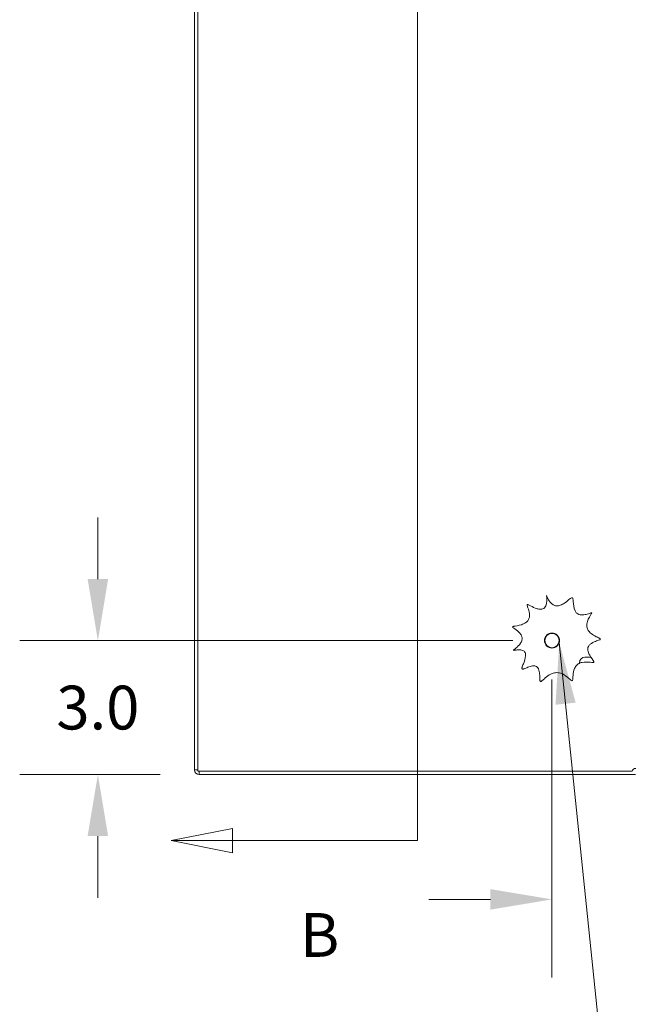
# Model space of a CAD drawing. Units: inches. Extents: x 5 to 232, y 4 to 136.
# Drawn here: x 5 to 19, y 63 to 85 of the extents above; entities that cross this region are included whole.
import ezdxf

# ---------------------------------------------------------------- set-up
doc = ezdxf.new("R2010")
doc.units = ezdxf.units.IN
doc.header["$LTSCALE"] = 14
doc.header["$MEASUREMENT"] = 0
for name, color, linetype, lineweight in [('Dimension (ANSI)', 7, 'Continuous', 5), ('Section Line (ANSI)', 7, 'Continuous', 5), ('Symbol (ANSI)', 7, 'Continuous', 5), ('Visible (ANSI)', 7, 'Continuous', 5), ('Visible Narrow (ANSI)', 7, 'Continuous', 5)]:
    doc.layers.add(name, color=color, linetype=linetype, lineweight=lineweight)
doc.styles.add('ROMANS', font='tahoma.ttf')
doc.styles.add('TAHOMA', font='tahoma.ttf')
doc.dimstyles.new('Default (ANSI)', dxfattribs={"dimscale": 14, "dimtxt": 0.07, "dimasz": 0.098425, "dimexe": 0.125, "dimexo": 0.0625, "dimgap": 0.031496, "dimtad": 0, "dimtih": 1, "dimtoh": 1, "dimrnd": 1e-08, "dimzin": 0, "dimdsep": 46, "dimtxsty": 'TAHOMA', "dimcen": 0.09, "dimdle": 0.393701, "dimclrd": 256, "dimclre": 256, "dimclrt": 256, "dimadec": 0, "dimazin": 0, "dimtfac": 1, "dimtofl": 0, "dimtmove": 0, "dimatfit": 3, "dimfxl": 1, "dimtolj": 1, "dimtzin": 0, "dimlwd": -1, "dimlwe": -1, "dimarcsym": 0})
doc.dimstyles.new('Default (ANSI)$7', dxfattribs={"dimscale": 14, "dimtxt": 0.07, "dimasz": 0.098425, "dimexe": 0.125, "dimexo": 0.0625, "dimgap": 0.031496, "dimtad": 0, "dimtih": 1, "dimtoh": 1, "dimrnd": 1e-08, "dimzin": 0, "dimdsep": 46, "dimtxsty": 'TAHOMA', "dimcen": 0.09, "dimdle": 0.393701, "dimclrd": 256, "dimclre": 256, "dimclrt": 256, "dimadec": 0, "dimazin": 0, "dimtfac": 1, "dimtofl": 0, "dimtmove": 0, "dimatfit": 3, "dimfxl": 1, "dimtolj": 1, "dimtzin": 0, "dimlwd": -1, "dimlwe": -1, "dimarcsym": 0})

# ---------------------------------------------------------------- blocks, each defined once
blk = doc.blocks.new('*D8')
at = {"layer": 'Defpoints', "color": 0, "transparency": 16777216}
for p in [(17.372, 71.434), (19.372, 68.618), (17.372, 65.64)]:
    blk.add_point(p, dxfattribs=at)
at = {"layer": 'Dimension (ANSI)', "transparency": 16777216}
for p, q in [((17.372, 70.559), (17.372, 63.89)), ((19.372, 67.743), (19.372, 63.89)), ((15.994, 65.64), (14.616, 65.64)), ((20.75, 65.64), (22.495, 65.64))]:
    blk.add_line(p, q, dxfattribs=at)
for points in [[(15.994, 65.869), (15.994, 65.41), (17.372, 65.64)], [(20.75, 65.869), (20.75, 65.41), (19.372, 65.64)]]:
    blk.add_solid(points, dxfattribs=at)
at = {"layer": 'Dimension (ANSI)', "transparency": 16777216, "insert": (23.813, 65.64), "char_height": 0.98, "attachment_point": 5, "style": 'TAHOMA'}
blk.add_mtext('\\A1;2.0', dxfattribs=at)
blk = doc.blocks.new('*D9')
at = {"layer": 'Defpoints', "color": 0, "transparency": 16777216}
for p in [(7.207, 71.434), (17.372, 71.434), (9.477, 68.434)]:
    blk.add_point(p, dxfattribs=at)
at = {"layer": 'Dimension (ANSI)', "transparency": 16777216}
for p, q in [((7.207, 72.812), (7.207, 74.19)), ((16.497, 71.434), (5.457, 71.434)), ((8.602, 68.434), (5.457, 68.434)), ((7.207, 67.056), (7.207, 65.678))]:
    blk.add_line(p, q, dxfattribs=at)
for points in [[(6.977, 72.812), (7.437, 72.812), (7.207, 71.434)], [(6.977, 67.056), (7.437, 67.056), (7.207, 68.434)]]:
    blk.add_solid(points, dxfattribs=at)
at = {"layer": 'Dimension (ANSI)', "transparency": 16777216, "insert": (7.207, 69.934), "char_height": 0.98, "attachment_point": 5, "style": 'TAHOMA'}
blk.add_mtext('\\A1;3.0', dxfattribs=at)
blk = doc.blocks.new('2dTransSection2')
at = {"layer": 'Section Line (ANSI)', "linetype": 'Continuous'}
for p, q in [((1.0256, 7.161), (1.0256, 4.7826)), ((1.0256, 5.138), (1.0256, 4.7826)), ((0.7299, 4.8021), (0.6319, 4.7826)), ((0.7299, 4.7631), (0.7299, 4.8021)), ((0.7299, 4.7826), (0.6319, 4.7826)), ((0.6319, 4.7826), (0.7299, 4.7631)), ((1.0256, 4.7826), (0.7299, 4.7826))]:
    blk.add_line(p, q, dxfattribs=at)
at = {"layer": 'Section Line (ANSI)', "linetype": 'Continuous', "flags": 128}
blk.add_lwpolyline([(0.7299, 4.8021), (0.6319, 4.7826), (0.7299, 4.7631), (0.7299, 4.8021)], dxfattribs=at)
at = {"layer": 'Section Line (ANSI)'}
blk.add_solid([(0.7299, 4.8021), (0.6319, 4.7826), (0.7299, 4.7631), (0.7299, 4.8021)], dxfattribs=at)
at = {"layer": 'Section Line (ANSI)', "insert": (0.838, 4.5748), "char_height": 0.07, "attachment_point": 7, "style": 'ROMANS'}
blk.add_mtext('B', dxfattribs=at)

msp = doc.modelspace()

# ---------------------------------------------------------------- linework, layer by layer
at = {"layer": 'Visible (ANSI)'}
for p, q in [((9.37162, 98.32863), (9.37162, 68.53913)), ((9.44562, 68.50788), (9.44562, 98.35988)), ((18.10962, 71.06092), (18.24383, 71.06092)), ((17.98462, 70.93592), (17.98462, 70.92559)), ((19.16957, 68.50788), (9.44562, 68.50788)), ((9.47687, 68.43388), (19.23878, 68.43388))]:
    msp.add_line(p, q, dxfattribs=at)
msp.add_circle((17.37162, 71.43388), 0.1685, dxfattribs=at)
for centre, radius, start, end in [((18.10962, 70.93592), 0.125, 90, 180), ((19.23207, 68.50788), 0.0625, 72.615179, 180), ((9.47687, 68.53913), 0.10525, 180, 270)]:
    msp.add_arc(centre, radius, start, end, dxfattribs=at)
msp.add_open_spline([(17.45198, 72.214), (17.4627, 72.21182), (17.47367, 72.21067), (17.50916, 72.21034), (17.53313, 72.21504), (17.59079, 72.23475), (17.62388, 72.25382), (17.72246, 72.32217), (17.77661, 72.37965), (17.81204, 72.39251), (17.81547, 72.3933), (17.82102, 72.39336), (17.82324, 72.39301), (17.8273, 72.39138), (17.82901, 72.39024), (17.83251, 72.38694), (17.83412, 72.38463), (17.83772, 72.37798), (17.83956, 72.3726), (17.84467, 72.3509), (17.84642, 72.3298), (17.85227, 72.24438), (17.85597, 72.1608), (17.89686, 72.07803), (17.9094, 72.06004), (17.93989, 72.03294), (17.9558, 72.02369), (17.99346, 72.01026), (18.01472, 72.00721), (18.06903, 72.00629), (18.10322, 72.01213), (18.17213, 72.02986), (18.20443, 72.04198), (18.23615, 72.05249), (18.24375, 72.05476), (18.25249, 72.05624), (18.25502, 72.05636), (18.25757, 72.05581), (18.25826, 72.05557), (18.25927, 72.05491), (18.25962, 72.05458), (18.26018, 72.05376), (18.26037, 72.05331), (18.26065, 72.05215), (18.26067, 72.05142), (18.26051, 72.04932), (18.2601, 72.04775), (18.25812, 72.04214), (18.2554, 72.03694), (18.23263, 71.99807), (18.18659, 71.93432), (18.15366, 71.82626), (18.14822, 71.79243), (18.15272, 71.73054), (18.15996, 71.70407), (18.18577, 71.65313), (18.20382, 71.63033), (18.2563, 71.57975), (18.29377, 71.55584), (18.37192, 71.51321), (18.41199, 71.49684), (18.44017, 71.48059), (18.4449, 71.47735), (18.44941, 71.4729), (18.45058, 71.47147), (18.45186, 71.46899), (18.45221, 71.46795), (18.4524, 71.46593), (18.4523, 71.46502), (18.45171, 71.46313), (18.45119, 71.46219), (18.44952, 71.45993), (18.44811, 71.45862), (18.44284, 71.45463), (18.43778, 71.45202), (18.41277, 71.44077), (18.38007, 71.43073), (18.30516, 71.40096), (18.26223, 71.38061), (18.21244, 71.33755), (18.19799, 71.32094), (18.17935, 71.28509), (18.17438, 71.26773), (18.17129, 71.22961), (18.17372, 71.20985), (18.18635, 71.16077), (18.20036, 71.13137), (18.25116, 71.04416), (18.29634, 70.99375), (18.31036, 70.96282), (18.31143, 70.95948), (18.31193, 70.95501), (18.31191, 70.95338), (18.31119, 70.95067), (18.31069, 70.94962), (18.30922, 70.94771), (18.30829, 70.94691), (18.30567, 70.94526), (18.30382, 70.94457), (18.29837, 70.9431), (18.29377, 70.94264), (18.27321, 70.9423), (18.25148, 70.94492), (18.17525, 70.95301), (18.10878, 70.95898), (18.01442, 70.93926), (17.98457, 70.9282), (17.93496, 70.89515), (17.91591, 70.87592), (17.88282, 70.82732), (17.87055, 70.79829), (17.84757, 70.71841), (17.84345, 70.66669), (17.83912, 70.59158), (17.83833, 70.56445), (17.83288, 70.54564), (17.83169, 70.54278), (17.82932, 70.53914), (17.8282, 70.53784), (17.82576, 70.5361), (17.82459, 70.53557), (17.82196, 70.53498), (17.82057, 70.53496), (17.81708, 70.53539), (17.81487, 70.5361), (17.80781, 70.53923), (17.80251, 70.54279), (17.77838, 70.56103), (17.7522, 70.58669), (17.67702, 70.64815), (17.62418, 70.68488), (17.52616, 70.7141), (17.48966, 70.718), (17.4157, 70.71014), (17.38081, 70.69909), (17.29891, 70.65985), (17.25643, 70.62747), (17.19414, 70.57475), (17.17091, 70.55278), (17.14316, 70.52997), (17.13507, 70.52407), (17.12537, 70.51923), (17.12251, 70.51813), (17.118, 70.51733), (17.11616, 70.51726), (17.11297, 70.51792), (17.11167, 70.51847), (17.1092, 70.52017), (17.10812, 70.5213), (17.10579, 70.52451), (17.10466, 70.5269), (17.10192, 70.53476), (17.1007, 70.54156), (17.09719, 70.57549), (17.09829, 70.61445), (17.09483, 70.69426), (17.09099, 70.73522), (17.07422, 70.78964), (17.06606, 70.80831), (17.04563, 70.83531), (17.03546, 70.84478), (17.01172, 70.85866), (16.99921, 70.86288), (16.96835, 70.86807), (16.94986, 70.86742), (16.89863, 70.86022), (16.86353, 70.84842), (16.80053, 70.82404), (16.77165, 70.8111), (16.73999, 70.80002), (16.73122, 70.79738), (16.71973, 70.79565), (16.71592, 70.79543), (16.71049, 70.79619), (16.70846, 70.79676), (16.70527, 70.79856), (16.70409, 70.79956), (16.70211, 70.80211), (16.70139, 70.80359), (16.70011, 70.80759), (16.69983, 70.81029), (16.69976, 70.81805), (16.70072, 70.82435), (16.7073, 70.85154), (16.71808, 70.87882), (16.75174, 70.96539), (16.77774, 71.03348), (16.78297, 71.11087), (16.78216, 71.13034), (16.7734, 71.16073), (16.76787, 71.17217), (16.75248, 71.19141), (16.74358, 71.19884), (16.72062, 71.21231), (16.70625, 71.21725), (16.66715, 71.2258), (16.64034, 71.22659), (16.58526, 71.22394), (16.55806, 71.21975), (16.53069, 71.21608), (16.52419, 71.2153), (16.51747, 71.21507), (16.5154, 71.2151), (16.51323, 71.21553), (16.51266, 71.2157), (16.51192, 71.21608), (16.51165, 71.21627), (16.51129, 71.21668), (16.51117, 71.21687), (16.51103, 71.2173), (16.511, 71.21752), (16.51102, 71.21807), (16.5111, 71.2184), (16.51143, 71.21931), (16.51181, 71.21995), (16.51333, 71.22211), (16.5151, 71.22397), (16.52676, 71.23479), (16.54554, 71.24877), (16.59897, 71.29364), (16.6379, 71.32961), (16.68078, 71.39452), (16.69289, 71.41912), (16.70335, 71.46528), (16.70416, 71.48536), (16.69719, 71.52526), (16.68991, 71.54378), (16.66615, 71.58495), (16.64745, 71.60634), (16.58818, 71.66194), (16.54314, 71.68972), (16.50391, 71.71795), (16.49543, 71.7249), (16.49079, 71.73209), (16.49011, 71.7335), (16.48955, 71.73587), (16.48948, 71.73685), (16.48978, 71.73872), (16.49009, 71.73954), (16.49113, 71.74128), (16.49192, 71.74213), (16.49433, 71.74421), (16.49632, 71.74536), (16.50349, 71.74868), (16.51046, 71.75073), (16.55511, 71.76101), (16.62055, 71.76856), (16.72051, 71.80096), (16.75522, 71.816), (16.80679, 71.85258), (16.82583, 71.87122), (16.85278, 71.91371), (16.861, 71.93524), (16.87059, 71.98534), (16.87037, 72.01328), (16.86113, 72.08716), (16.8462, 72.13163), (16.82343, 72.19543), (16.81472, 72.21789), (16.81431, 72.23197), (16.81443, 72.23371), (16.81513, 72.23622), (16.81555, 72.23717), (16.81669, 72.23865), (16.81731, 72.23919), (16.81883, 72.24006), (16.81971, 72.24034), (16.82211, 72.24077), (16.82374, 72.24072), (16.82846, 72.24016), (16.83241, 72.23906), (16.85048, 72.2323), (16.86955, 72.22217), (16.93248, 72.18914), (16.98481, 72.16201), (17.06312, 72.13904), (17.09043, 72.13366), (17.13466, 72.13439), (17.15233, 72.13731), (17.18251, 72.15008), (17.19459, 72.15832), (17.21626, 72.18041), (17.22501, 72.19394), (17.24214, 72.23038), (17.24833, 72.25501), (17.25778, 72.31885), (17.25733, 72.36254), (17.25092, 72.42566), (17.24812, 72.44032), (17.24797, 72.44326), (17.24797, 72.44339), (17.24799, 72.4435), (17.248, 72.44352), (17.24801, 72.44354), (17.24802, 72.44355), (17.24803, 72.44356), (17.24803, 72.44356), (17.24804, 72.44356), (17.24804, 72.44356), (17.24805, 72.44356), (17.24806, 72.44356), (17.24807, 72.44356), (17.24808, 72.44355), (17.2481, 72.44353), (17.24812, 72.44351), (17.2482, 72.44341), (17.24826, 72.44328), (17.24863, 72.44251), (17.24916, 72.44107), (17.25339, 72.42937), (17.2619, 72.40534), (17.29597, 72.33818), (17.32025, 72.3014), (17.34977, 72.27215), (17.36953, 72.25257), (17.39223, 72.23575), (17.42908, 72.21993), (17.44039, 72.21636), (17.45198, 72.214)], degree=3, knots=[0.30279465, 0.30279465, 0.30279465, 0.30279465, 0.38673697, 0.38673697, 0.56844316, 0.56844316, 0.83916076, 0.83916076, 1.45171229, 1.45171229, 1.51907008, 1.51907008, 1.56594206, 1.56594206, 1.60833427, 1.60833427, 1.66358509, 1.66358509, 1.76060286, 1.76060286, 1.99051515, 1.99051515, 2.56773623, 2.56773623, 2.74723113, 2.74723113, 2.89890571, 2.89890571, 3.06941712, 3.06941712, 3.33307003, 3.33307003, 3.63199553, 3.63199553, 3.75628259, 3.75628259, 3.82557596, 3.82557596, 3.8509574, 3.8509574, 3.86884443, 3.86884443, 3.88623044, 3.88623044, 3.91095499, 3.91095499, 3.96001601, 3.96001601, 4.084101, 4.084101, 4.7158247, 4.7158247, 4.98553094, 4.98553094, 5.20663539, 5.20663539, 5.43324395, 5.43324395, 5.77359223, 5.77359223, 6.19911849, 6.19911849, 6.31538264, 6.31538264, 6.36647794, 6.36647794, 6.39978038, 6.39978038, 6.42749024, 6.42749024, 6.45896638, 6.45896638, 6.51039783, 6.51039783, 6.62650907, 6.62650907, 7.05967825, 7.05967825, 7.51722527, 7.51722527, 7.74385468, 7.74385468, 7.93331945, 7.93331945, 8.13454809, 8.13454809, 8.44704018, 8.44704018, 9.15033224, 9.15033224, 9.24934849, 9.24934849, 9.30365816, 9.30365816, 9.34378105, 9.34378105, 9.38451743, 9.38451743, 9.44669167, 9.44669167, 9.57135131, 9.57135131, 9.91266308, 9.91266308, 10.55612597, 10.55612597, 10.8725691, 10.8725691, 11.14423337, 11.14423337, 11.44836479, 11.44836479, 11.95162726, 11.95162726, 12.36594921, 12.36594921, 12.45918652, 12.45918652, 12.51803309, 12.51803309, 12.56324237, 12.56324237, 12.6108262, 12.6108262, 12.68314446, 12.68314446, 12.83649703, 12.83649703, 13.38344827, 13.38344827, 14.05996012, 14.05996012, 14.44930567, 14.44930567, 14.82746692, 14.82746692, 15.37945162, 15.37945162, 15.81865256, 15.81865256, 16.04289629, 16.04289629, 16.13766979, 16.13766979, 16.19944329, 16.19944329, 16.24804522, 16.24804522, 16.30000674, 16.30000674, 16.38022635, 16.38022635, 16.53849777, 16.53849777, 17.03187372, 17.03187372, 17.4556288, 17.4556288, 17.67780274, 17.67780274, 17.83578571, 17.83578571, 17.98382037, 17.98382037, 18.18131469, 18.18131469, 18.55140796, 18.55140796, 18.9198311, 18.9198311, 19.06680035, 19.06680035, 19.14366569, 19.14366569, 19.19009161, 19.19009161, 19.22517707, 19.22517707, 19.26137901, 19.26137901, 19.31744912, 19.31744912, 19.43082298, 19.43082298, 19.73785674, 19.73785674, 20.2689576, 20.2689576, 20.43639325, 20.43639325, 20.55076146, 20.55076146, 20.65407249, 20.65407249, 20.78399122, 20.78399122, 21.00213395, 21.00213395, 21.25919563, 21.25919563, 21.36246193, 21.36246193, 21.40663123, 21.40663123, 21.42307407, 21.42307407, 21.43290862, 21.43290862, 21.43994231, 21.43994231, 21.44684152, 21.44684152, 21.45668574, 21.45668574, 21.47618717, 21.47618717, 21.52438317, 21.52438317, 21.71473261, 21.71473261, 21.97267287, 21.97267287, 22.10746325, 22.10746325, 22.20946493, 22.20946493, 22.30828605, 22.30828605, 22.44323227, 22.44323227, 22.70472888, 22.70472888, 22.81639178, 22.81639178, 22.84294775, 22.84294775, 22.86106499, 22.86106499, 22.87721297, 22.87721297, 22.8976059, 22.8976059, 22.93406054, 22.93406054, 23.01655006, 23.01655006, 23.35331104, 23.35331104, 23.5303967, 23.5303967, 23.65983, 23.65983, 23.77208738, 23.77208738, 23.90293555, 23.90293555, 24.12407719, 24.12407719, 24.31179234, 24.31179234, 24.33962074, 24.33962074, 24.35760522, 24.35760522, 24.37220031, 24.37220031, 24.38792157, 24.38792157, 24.41397745, 24.41397745, 24.46918519, 24.46918519, 24.62606498, 24.62606498, 24.88922015, 24.88922015, 25.01372207, 25.01372207, 25.09727661, 25.09727661, 25.16654295, 25.16654295, 25.24035229, 25.24035229, 25.35125479, 25.35125479, 25.53400522, 25.53400522, 25.63863039, 25.63863039, 25.64545518, 25.64545518, 25.64790465, 25.64790465, 25.64884097, 25.64884097, 25.64943859, 25.64943859, 25.64996647, 25.64996647, 25.65060821, 25.65060821, 25.65174815, 25.65174815, 25.65457069, 25.65457069, 25.66485569, 25.66485569, 25.72451886, 25.72451886, 25.98290009, 25.98290009, 26.29956173, 26.29956173, 26.29956173, 26.51160846, 26.51160846, 26.60235639, 26.60235639, 26.60235639, 26.60235639], dxfattribs=at)
at = {"layer": 'Visible Narrow (ANSI)'}
for p, q in [((9.37162, 68.53913), (9.44562, 68.53913)), ((9.47687, 68.50788), (9.47687, 68.43388))]:
    msp.add_line(p, q, dxfattribs=at)
msp.add_circle((17.37162, 71.43388), 0.1605, dxfattribs=at)

# ---------------------------------------------------------------- block references
at = {"layer": 'Section Line (ANSI)', "xscale": 14, "yscale": 14, "zscale": 14}
msp.add_blockref('2dTransSection2', (0, 0), dxfattribs=at)

# ---------------------------------------------------------------- dimensions: what is measured, and where the dimension line sits
at = {"layer": 'Dimension (ANSI)'}
for base, p1, angle, override, picture, middle in [((7.20691, 71.43388), (9.47687, 68.43388), 270, {"dimgap": 0.031496, "dimdec": 1, "dimtol": 0, "dimlim": 0, "dimtp": 0, "dimtm": 0, "dimtdec": 1, "dimatfit": 1}, '*D9', (7.20691, 69.93388)), ((17.37162, 65.63971), (19.37162, 68.61762), 180, {"dimgap": 0.031496, "dimtih": 0, "dimtoh": 0, "dimdec": 1, "dimtol": 0, "dimlim": 0, "dimtp": 0, "dimtm": 0, "dimtdec": 1, "dimatfit": 1}, '*D8', (23.81305, 65.63971))]:
    dim = msp.add_linear_dim(base=base, p1=p1, p2=(17.37162, 71.43388), angle=angle, dimstyle='Default (ANSI)', override=override, dxfattribs=at)
    dim.commit()
    dim.dimension.update_dxf_attribs({"geometry": picture, "text_midpoint": middle, "dimtype": 160})

# ---------------------------------------------------------------- leaders
at = {"layer": 'Symbol (ANSI)', "annotation_type": 0, "has_hookline": 1, "hookline_direction": 0, "text_width": 8.03416}
msp.add_leader([(17.53462, 71.39116), (18.91012, 58.11242), (20.28808, 58.11242)], dimstyle='Default (ANSI)$7', override={"dimtad": 0}, dxfattribs=at)

doc.saveas('drawing.dxf')
